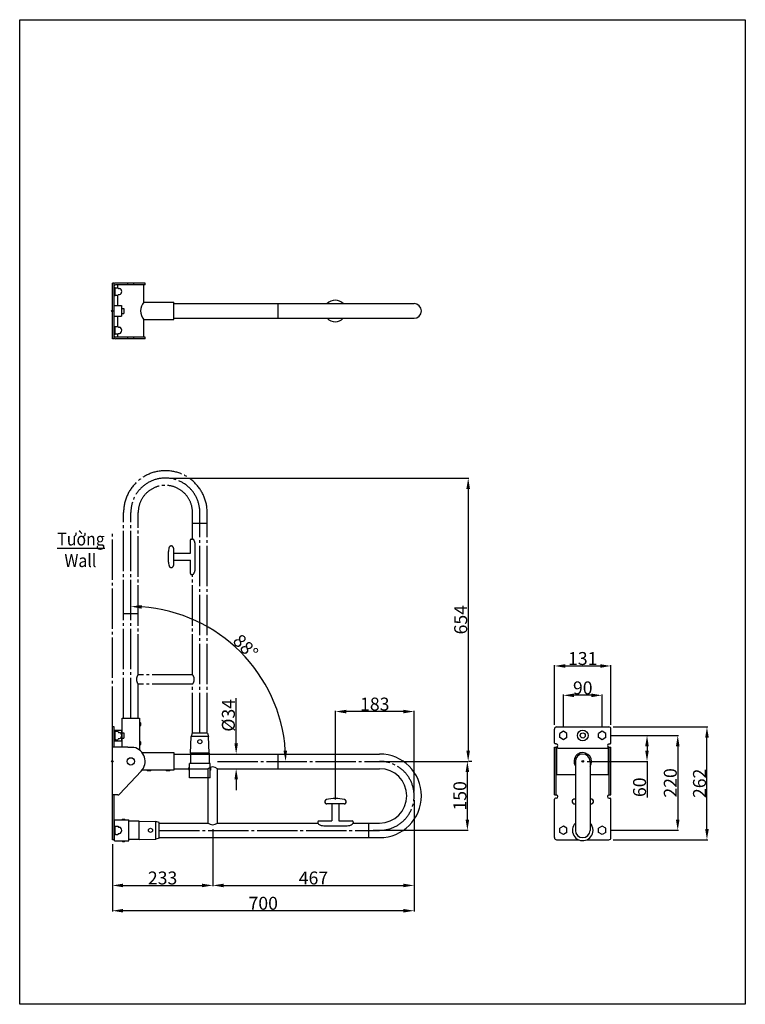
# Model space of a CAD drawing. Units: inches. Extents: x -5153 to -3470, y -4646 to -2362.
import ezdxf

# ---------------------------------------------------------------- set-up
doc = ezdxf.new("R2010")
doc.units = ezdxf.units.IN
doc.header["$LTSCALE"] = 1.5
doc.header["$MEASUREMENT"] = 0
doc.linetypes.add('AI9-LType1', pattern=[1.514581, 1.249997, -0.088194, 0.088194, -0.088194])
doc.layers.add('A', color=7, linetype='Continuous')
doc.layers.add('PV', color=7, linetype='Continuous')
doc.styles.add('CONVERTER_1', font='txt.shx', dxfattribs={"width": 1.07})
doc.styles.get("Standard").update_dxf_attribs({"font": 'arial.ttf', "height": 30})
doc.dimstyles.new('Copy(2) of Standard', dxfattribs={"dimtxt": 30, "dimasz": 25, "dimexe": 1.8505, "dimexo": 10, "dimgap": 2, "dimtad": 1, "dimdec": 0, "dimlfac": 5, "dimzin": 0, "dimdsep": 46, "dimtxsty": 'Standard', "dimcen": 4, "dimadec": 0, "dimazin": 0, "dimtfac": 1, "dimtdec": 0, "dimtofl": 0, "dimtmove": 0, "dimatfit": 3, "dimfxl": 1, "dimtolj": 1, "dimtzin": 0, "dimarcsym": 0})

# ---------------------------------------------------------------- blocks, each defined once
blk = doc.blocks.new('*D0')
at = {"color": 0, "lineweight": -2, "transparency": 16777216}
blk.add_arc((-4895.5, -4082.1), 359.1, 3.9899, 86.0101, dxfattribs=at)
at = {"color": 0, "transparency": 16777216}
for points in [[(-4870.7, -3728.1), (-4870.4, -3719.7), (-4895.5, -3723)], [(-4533.2, -4057), (-4541.5, -4057.3), (-4536.5, -4082.1)]]:
    blk.add_solid(points, dxfattribs=at)
at = {"layer": 'Defpoints', "color": 0, "transparency": 16777216}
for p in [(-4895.5, -3505.1), (-4584.6, -3902.6), (-4895.5, -3982.1), (-4694.5, -4082.1), (-4318.5, -4082.1)]:
    blk.add_point(p, dxfattribs=at)
at = {"color": 0, "transparency": 16777216, "insert": (-4629.4, -3816), "char_height": 30, "attachment_point": 5, "rotation": 315}
blk.add_mtext('\\A1;88%%D', dxfattribs=at)
blk = doc.blocks.new('*D2')
at = {"color": 0, "lineweight": -2, "transparency": 16777216}
for p, q in [((-4238.5, -4172.1), (-4238.5, -4430.5)), ((-4938.5, -4274.1), (-4938.5, -4430.5)), ((-4263.5, -4428.6), (-4913.5, -4428.6))]:
    blk.add_line(p, q, dxfattribs=at)
at = {"color": 0, "transparency": 16777216}
for points in [[(-4913.5, -4424.4), (-4913.5, -4432.8), (-4938.5, -4428.6)], [(-4263.5, -4424.4), (-4263.5, -4432.8), (-4238.5, -4428.6)]]:
    blk.add_solid(points, dxfattribs=at)
at = {"layer": 'Defpoints', "color": 0, "transparency": 16777216}
for p in [(-4238.5, -4162.1), (-4938.5, -4264.1), (-4938.5, -4428.6)]:
    blk.add_point(p, dxfattribs=at)
at = {"color": 0, "transparency": 16777216, "insert": (-4588.5, -4411.3), "char_height": 30, "attachment_point": 5}
blk.add_mtext('\\A1;700', dxfattribs=at)
blk = doc.blocks.new('*D3')
at = {"color": 0, "lineweight": -2, "transparency": 16777216}
for p, q in [((-4705.5, -4239.2), (-4705.5, -4371.8)), ((-4938.5, -4274.1), (-4938.5, -4371.8)), ((-4913.5, -4369.9), (-4730.5, -4369.9))]:
    blk.add_line(p, q, dxfattribs=at)
at = {"color": 0, "transparency": 16777216}
for points in [[(-4913.5, -4365.8), (-4913.5, -4374.1), (-4938.5, -4369.9)], [(-4730.5, -4365.8), (-4730.5, -4374.1), (-4705.5, -4369.9)]]:
    blk.add_solid(points, dxfattribs=at)
at = {"layer": 'Defpoints', "color": 0, "transparency": 16777216}
for p in [(-4705.5, -4229.2), (-4938.5, -4264.1), (-4705.5, -4369.9)]:
    blk.add_point(p, dxfattribs=at)
at = {"color": 0, "transparency": 16777216, "insert": (-4822, -4352.6), "char_height": 30, "attachment_point": 5}
blk.add_mtext('\\A1;233', dxfattribs=at)
blk = doc.blocks.new('*D4')
at = {"color": 0, "lineweight": -2, "transparency": 16777216}
for p, q in [((-4238.5, -4182.1), (-4238.5, -4371.8)), ((-4705.5, -4252.1), (-4705.5, -4371.8)), ((-4680.5, -4369.9), (-4263.5, -4369.9))]:
    blk.add_line(p, q, dxfattribs=at)
at = {"color": 0, "transparency": 16777216}
for points in [[(-4680.5, -4365.8), (-4680.5, -4374.1), (-4705.5, -4369.9)], [(-4263.5, -4365.8), (-4263.5, -4374.1), (-4238.5, -4369.9)]]:
    blk.add_solid(points, dxfattribs=at)
at = {"layer": 'Defpoints', "color": 0, "transparency": 16777216}
for p in [(-4238.5, -4172.1), (-4705.5, -4242.1), (-4238.5, -4369.9)]:
    blk.add_point(p, dxfattribs=at)
at = {"color": 0, "transparency": 16777216, "insert": (-4472, -4352.6), "char_height": 30, "attachment_point": 5}
blk.add_mtext('\\A1;467', dxfattribs=at)
blk = doc.blocks.new('*D6')
at = {"color": 0, "lineweight": -2, "transparency": 16777216}
for p, q in [((-4342.4, -4082.1), (-4113.1, -4082.1)), ((-4115, -4217.1), (-4115, -4107.1)), ((-4333.5, -4242.1), (-4113.1, -4242.1))]:
    blk.add_line(p, q, dxfattribs=at)
at = {"color": 0, "transparency": 16777216}
for points in [[(-4119.2, -4107.1), (-4110.8, -4107.1), (-4115, -4082.1)], [(-4119.2, -4217.1), (-4110.8, -4217.1), (-4115, -4242.1)]]:
    blk.add_solid(points, dxfattribs=at)
at = {"layer": 'Defpoints', "color": 0, "transparency": 16777216}
for p in [(-4352.4, -4082.1), (-4115, -4082.1), (-4343.5, -4242.1)]:
    blk.add_point(p, dxfattribs=at)
at = {"color": 0, "transparency": 16777216, "insert": (-4132.3, -4162.1), "char_height": 30, "attachment_point": 5, "rotation": 90}
blk.add_mtext('\\A1;1{\\fArial|b0|i0|c163|p34;5}0', dxfattribs=at)
blk = doc.blocks.new('*D7')
at = {"color": 0, "lineweight": -2, "transparency": 16777216}
for p, q in [((-4421, -4170.9), (-4421, -3964.8)), ((-4263.5, -3966.6), (-4396, -3966.6)), ((-4238.5, -4151.9), (-4238.5, -3964.8))]:
    blk.add_line(p, q, dxfattribs=at)
at = {"color": 0, "transparency": 16777216}
for points in [[(-4396, -3962.5), (-4396, -3970.8), (-4421, -3966.6)], [(-4263.5, -3962.5), (-4263.5, -3970.8), (-4238.5, -3966.6)]]:
    blk.add_solid(points, dxfattribs=at)
at = {"layer": 'Defpoints', "color": 0, "transparency": 16777216}
for p in [(-4421, -3966.6), (-4238.5, -4161.9), (-4421, -4180.9)]:
    blk.add_point(p, dxfattribs=at)
at = {"color": 0, "transparency": 16777216, "insert": (-4329.8, -3949.3), "char_height": 30, "attachment_point": 5}
blk.add_mtext('\\A1;183', dxfattribs=at)
blk = doc.blocks.new('*D9')
at = {"color": 0, "lineweight": -2, "transparency": 16777216}
for p, q in [((-4651.3, -4040.1), (-4651.3, -3935.6)), ((-4658.4, -4065.1), (-4653.1, -4065.1)), ((-4658.4, -4099.1), (-4653.1, -4099.1)), ((-4651.3, -4124.1), (-4651.3, -4149.1))]:
    blk.add_line(p, q, dxfattribs=at)
at = {"color": 0, "transparency": 16777216}
for points in [[(-4655.4, -4040.1), (-4647.1, -4040.1), (-4651.3, -4065.1)], [(-4655.4, -4124.1), (-4647.1, -4124.1), (-4651.3, -4099.1)]]:
    blk.add_solid(points, dxfattribs=at)
at = {"layer": 'Defpoints', "color": 0, "transparency": 16777216}
for p in [(-4651.3, -4065.1), (-4648.4, -4065.1), (-4648.4, -4099.1)]:
    blk.add_point(p, dxfattribs=at)
at = {"color": 0, "transparency": 16777216, "insert": (-4669.4, -3975.4), "char_height": 30, "attachment_point": 5, "rotation": 90}
blk.add_mtext('\\A1;%%C34', dxfattribs=at)
blk = doc.blocks.new('*D10')
at = {"color": 0, "lineweight": -2, "transparency": 16777216}
for p, q in [((-4805.5, -3425.1), (-4111.3, -3425.1)), ((-4113.1, -3450.1), (-4113.1, -4057.1)), ((-4105, -4082.1), (-4111.3, -4082.1))]:
    blk.add_line(p, q, dxfattribs=at)
at = {"color": 0, "transparency": 16777216}
for points in [[(-4117.3, -3450.1), (-4109, -3450.1), (-4113.1, -3425.1)], [(-4117.3, -4057.1), (-4109, -4057.1), (-4113.1, -4082.1)]]:
    blk.add_solid(points, dxfattribs=at)
at = {"layer": 'Defpoints', "color": 0, "transparency": 16777216}
for p in [(-4815.5, -3425.1), (-4115, -4082.1), (-4113.1, -4082.1)]:
    blk.add_point(p, dxfattribs=at)
at = {"color": 0, "transparency": 16777216, "insert": (-4130.5, -3753.6), "char_height": 30, "attachment_point": 5, "rotation": 90}
blk.add_mtext('\\A1;65{\\fArial|b0|i0|c163|p34;4}', dxfattribs=at)
blk = doc.blocks.new('*D11')
at = {"color": 0, "lineweight": -2, "transparency": 16777216}
for p, q in [((-3776.9, -4002.1), (-3557.4, -4002.1)), ((-3559.3, -4239.1), (-3559.3, -4027.1)), ((-3776.9, -4264.1), (-3557.4, -4264.1))]:
    blk.add_line(p, q, dxfattribs=at)
at = {"color": 0, "transparency": 16777216}
for points in [[(-3563.4, -4027.1), (-3555.1, -4027.1), (-3559.3, -4002.1)], [(-3563.4, -4239.1), (-3555.1, -4239.1), (-3559.3, -4264.1)]]:
    blk.add_solid(points, dxfattribs=at)
at = {"layer": 'Defpoints', "color": 0, "transparency": 16777216}
for p in [(-3786.9, -4002.1), (-3559.3, -4002.1), (-3786.9, -4264.1)]:
    blk.add_point(p, dxfattribs=at)
at = {"color": 0, "transparency": 16777216, "insert": (-3576.6, -4133.1), "char_height": 30, "attachment_point": 5, "rotation": 90}
blk.add_mtext('\\A1;262', dxfattribs=at)
blk = doc.blocks.new('*D12')
at = {"color": 0, "lineweight": -2, "transparency": 16777216}
for p, q in [((-3783.9, -4022.1), (-3625.2, -4022.1)), ((-3627, -4047.1), (-3627, -4217.1)), ((-3783.9, -4242.1), (-3625.2, -4242.1))]:
    blk.add_line(p, q, dxfattribs=at)
at = {"color": 0, "transparency": 16777216}
for points in [[(-3631.2, -4047.1), (-3622.9, -4047.1), (-3627, -4022.1)], [(-3631.2, -4217.1), (-3622.9, -4217.1), (-3627, -4242.1)]]:
    blk.add_solid(points, dxfattribs=at)
at = {"layer": 'Defpoints', "color": 0, "transparency": 16777216}
for p in [(-3793.9, -4022.1), (-3793.9, -4242.1), (-3627, -4242.1)]:
    blk.add_point(p, dxfattribs=at)
at = {"color": 0, "transparency": 16777216, "insert": (-3644.3, -4132.1), "char_height": 30, "attachment_point": 5, "rotation": 90}
blk.add_mtext('\\A1;220', dxfattribs=at)
blk = doc.blocks.new('*D13')
at = {"color": 0, "lineweight": -2, "transparency": 16777216}
for p, q in [((-3783.9, -4022.1), (-3696.5, -4022.1)), ((-3698.3, -4047.1), (-3698.3, -4057.1)), ((-3837.4, -4082.1), (-3696.5, -4082.1)), ((-3698.3, -4082.1), (-3698.3, -4165.7))]:
    blk.add_line(p, q, dxfattribs=at)
at = {"color": 0, "transparency": 16777216}
for points in [[(-3702.5, -4047.1), (-3694.2, -4047.1), (-3698.3, -4022.1)], [(-3702.5, -4057.1), (-3694.2, -4057.1), (-3698.3, -4082.1)]]:
    blk.add_solid(points, dxfattribs=at)
at = {"layer": 'Defpoints', "color": 0, "transparency": 16777216}
for p in [(-3793.9, -4022.1), (-3847.4, -4082.1), (-3698.3, -4082.1)]:
    blk.add_point(p, dxfattribs=at)
at = {"color": 0, "transparency": 16777216, "insert": (-3715.6, -4142.2), "char_height": 30, "attachment_point": 5, "rotation": 90}
blk.add_mtext('\\A1;60', dxfattribs=at)
blk = doc.blocks.new('*D14')
at = {"color": 0, "lineweight": -2, "transparency": 16777216}
for p, q in [((-3892.4, -4002.3), (-3892.4, -3927.2)), ((-3802.4, -4002.3), (-3802.4, -3927.2)), ((-3827.4, -3929), (-3867.4, -3929))]:
    blk.add_line(p, q, dxfattribs=at)
at = {"color": 0, "transparency": 16777216}
for points in [[(-3867.4, -3924.9), (-3867.4, -3933.2), (-3892.4, -3929)], [(-3827.4, -3924.9), (-3827.4, -3933.2), (-3802.4, -3929)]]:
    blk.add_solid(points, dxfattribs=at)
at = {"layer": 'Defpoints', "color": 0, "transparency": 16777216}
for p in [(-3892.4, -3929), (-3892.4, -4012.3), (-3802.4, -4012.3)]:
    blk.add_point(p, dxfattribs=at)
at = {"color": 0, "transparency": 16777216, "insert": (-3847.4, -3911.7), "char_height": 30, "attachment_point": 5}
blk.add_mtext('\\A1;90', dxfattribs=at)
blk = doc.blocks.new('*D15')
at = {"color": 0, "lineweight": -2, "transparency": 16777216}
for p, q in [((-3912.9, -3997.1), (-3912.9, -3859.1)), ((-3781.9, -3997.1), (-3781.9, -3859.1)), ((-3887.9, -3860.9), (-3806.9, -3860.9))]:
    blk.add_line(p, q, dxfattribs=at)
at = {"color": 0, "transparency": 16777216}
for points in [[(-3887.9, -3856.8), (-3887.9, -3865.1), (-3912.9, -3860.9)], [(-3806.9, -3856.8), (-3806.9, -3865.1), (-3781.9, -3860.9)]]:
    blk.add_solid(points, dxfattribs=at)
at = {"layer": 'Defpoints', "color": 0, "transparency": 16777216}
for p in [(-3781.9, -3860.9), (-3912.9, -4007.1), (-3781.9, -4007.1)]:
    blk.add_point(p, dxfattribs=at)
at = {"color": 0, "transparency": 16777216, "insert": (-3847.4, -3843.6), "char_height": 30, "attachment_point": 5}
blk.add_mtext('\\A1;131', dxfattribs=at)

msp = doc.modelspace()

# ---------------------------------------------------------------- linework, layer by layer
msp.add_lwpolyline([(-3470.29, -4645.62), (-5153.46, -4645.62), (-5153.46, -2361.99), (-3470.29, -2361.99)], close=True)
at = {"layer": 'A', "linetype": 'Continuous'}
for centre in [(-4938.53, -3037.45), (-4938.53, -4082.12), (-3847.41, -4082.12)]:
    msp.add_circle(centre, 2, dxfattribs=at)
at = {"layer": 'A'}
for p in [(-4938.53, -3037.45), (-4938.53, -4082.12), (-3847.41, -4082.12)]:
    msp.add_point(p, dxfattribs=at)
at = {"layer": 'PV', "linetype": 'Continuous'}
for p, q in [((-4934.53, -2972.95), (-4938.53, -2972.95)), ((-4938.53, -3101.95), (-4938.53, -2972.95)), ((-4934.53, -3101.95), (-4934.53, -2972.95)), ((-4934.53, -2983.25), (-4932.03, -2983.25)), ((-4932.03, -3001.65), (-4932.03, -2983.25)), ((-4932.03, -2983.95), (-4924.75, -2983.95)), ((-4862.53, -2976.95), (-4931.53, -2976.95)), ((-4862.53, -2972.95), (-4930.53, -2972.95)), ((-4925.78, -2983.95), (-4925.78, -2976.95)), ((-4924.75, -2983.95), (-4924.03, -2985.2)), ((-4924.03, -2985.2), (-4922.11, -2985.2)), ((-4902.28, -2976.95), (-4902.28, -2972.95)), ((-4888.78, -2976.95), (-4888.78, -2972.95)), ((-4865.28, -3017.2), (-4865.28, -2976.95)), ((-4862.53, -2976.95), (-4862.53, -2972.95)), ((-4934.53, -3001.65), (-4932.03, -3001.65)), ((-4932.03, -3000.95), (-4924.75, -3000.95)), ((-4925.78, -3024.95), (-4925.78, -3000.95)), ((-4924.03, -2999.7), (-4924.75, -3000.95)), ((-4924.03, -2999.7), (-4922.11, -2999.7)), ((-4934.53, -3024.95), (-4917.53, -3024.95)), ((-4917.53, -3024.95), (-4917.53, -3049.95)), ((-4917.53, -3031.55), (-4912.03, -3031.55)), ((-4912.03, -3031.55), (-4912.03, -3043.35)), ((-4865.28, -3017.2), (-4795.53, -3017.2)), ((-4795.53, -3057.7), (-4795.53, -3017.2)), ((-4795.53, -3020.45), (-4238.53, -3020.45)), ((-4553.83, -3020.45), (-4553.53, -3020.75)), ((-4553.53, -3054.45), (-4553.53, -3020.45)), ((-4934.53, -3049.95), (-4917.53, -3049.95)), ((-4925.78, -3073.95), (-4925.78, -3049.95)), ((-4917.53, -3043.35), (-4912.03, -3043.35)), ((-4865.28, -3097.95), (-4865.28, -3057.7)), ((-4865.28, -3057.7), (-4795.53, -3057.7)), ((-4795.53, -3054.45), (-4238.53, -3054.45)), ((-4553.53, -3054.15), (-4553.83, -3054.45)), ((-4934.53, -3073.25), (-4932.03, -3073.25)), ((-4932.03, -3091.65), (-4932.03, -3073.25)), ((-4932.03, -3073.95), (-4924.75, -3073.95)), ((-4924.75, -3073.95), (-4924.03, -3075.2)), ((-4924.03, -3075.2), (-4922.11, -3075.2)), ((-4934.53, -3101.95), (-4938.53, -3101.95)), ((-4934.53, -3091.65), (-4932.03, -3091.65)), ((-4932.03, -3090.95), (-4924.75, -3090.95)), ((-4862.53, -3097.95), (-4931.53, -3097.95)), ((-4862.53, -3101.95), (-4930.53, -3101.95)), ((-4925.78, -3097.95), (-4925.78, -3090.95)), ((-4924.03, -3089.7), (-4924.75, -3090.95)), ((-4924.03, -3089.7), (-4922.11, -3089.7)), ((-4902.28, -3101.95), (-4902.28, -3097.95)), ((-4888.78, -3101.95), (-4888.78, -3097.95)), ((-4862.53, -3101.95), (-4862.53, -3097.95)), ((-4878.53, -3740.12), (-4912.53, -3740.12)), ((-4938.53, -4264.12), (-4938.53, -4002.12)), ((-4934.53, -4002.12), (-4938.53, -4002.12)), ((-4934.53, -4049.12), (-4934.53, -4002.12)), ((-4934.53, -4009.62), (-4917.53, -4009.62)), ((-4934.53, -4012.92), (-4932.03, -4012.92)), ((-4931.12, -4012.3), (-4932.03, -4013.87)), ((-4932.03, -4031.32), (-4932.03, -4012.92)), ((-4931.12, -4012.3), (-4925.51, -4012.3)), ((-4925.51, -4012.3), (-4924.03, -4014.87)), ((-4924.03, -4014.87), (-4922.11, -4014.87)), ((-4917.53, -4009.62), (-4917.53, -4018.37)), ((-4917.53, -4016.22), (-4912.03, -4016.22)), ((-4912.03, -4016.22), (-4912.03, -4028.02)), ((-3912.91, -4039.62), (-3912.91, -4007.12)), ((-3907.91, -4002.12), (-3786.91, -4002.12)), ((-3892.41, -4012.3), (-3900.91, -4017.21)), ((-3900.91, -4027.02), (-3900.91, -4017.21)), ((-3883.91, -4017.21), (-3892.41, -4012.3)), ((-3883.91, -4027.02), (-3883.91, -4017.21)), ((-3802.41, -4012.3), (-3810.91, -4017.21)), ((-3810.91, -4027.02), (-3810.91, -4017.21)), ((-3793.91, -4017.21), (-3802.41, -4012.3)), ((-3793.91, -4027.02), (-3793.91, -4017.21)), ((-3781.91, -4039.62), (-3781.91, -4007.12)), ((-4934.53, -4031.32), (-4932.03, -4031.32)), ((-4934.53, -4034.62), (-4917.53, -4034.62)), ((-4932.03, -4030.37), (-4931.12, -4031.93)), ((-4931.12, -4031.93), (-4925.51, -4031.93)), ((-4924.03, -4029.37), (-4925.51, -4031.93)), ((-4924.03, -4029.37), (-4922.11, -4029.37)), ((-4917.53, -4025.86), (-4917.53, -4034.62)), ((-4917.53, -4028.02), (-4912.03, -4028.02)), ((-4873.23, -4036.9), (-4873.23, -4043.33)), ((-3908.66, -4041.62), (-3910.91, -4041.62)), ((-3892.41, -4031.93), (-3900.91, -4027.02)), ((-3883.91, -4027.02), (-3892.41, -4031.93)), ((-3802.41, -4031.93), (-3810.91, -4027.02)), ((-3793.91, -4027.02), (-3802.41, -4031.93)), ((-3786.16, -4041.62), (-3783.91, -4041.62)), ((-4902.28, -4049.12), (-4938.53, -4049.12)), ((-4902.28, -4049.87), (-4902.28, -4049.12)), ((-4888.53, -4049.87), (-4902.28, -4049.87)), ((-4869.47, -4061.87), (-4795.53, -4061.87)), ((-4795.53, -4061.87), (-4795.53, -4102.37)), ((-4714.03, -4063.12), (-4757.03, -4063.12)), ((-3912.91, -4049.12), (-3907.91, -4049.12)), ((-3912.91, -4160.12), (-3912.91, -4049.12)), ((-3908.91, -4160.12), (-3908.91, -4049.12)), ((-3907.41, -4049.87), (-3905.41, -4049.87)), ((-3907.41, -4112.37), (-3907.41, -4049.87)), ((-3905.41, -4051.87), (-3905.41, -4049.87)), ((-3905.41, -4051.87), (-3789.41, -4051.87)), ((-3789.41, -4051.87), (-3789.41, -4049.87)), ((-3789.41, -4049.87), (-3787.41, -4049.87)), ((-3787.41, -4112.37), (-3787.41, -4049.87)), ((-3786.91, -4049.12), (-3781.91, -4049.12)), ((-3785.91, -4160.12), (-3785.91, -4049.12)), ((-3781.91, -4160.12), (-3781.91, -4049.12)), ((-4795.53, -4065.12), (-4318.53, -4065.12)), ((-4553.53, -4099.12), (-4553.53, -4065.12)), ((-3864.41, -4082.12), (-3864.41, -4242.12)), ((-3830.41, -4082.12), (-3830.41, -4242.12)), ((-4922.05, -4158.54), (-4871.48, -4104.71)), ((-4795.53, -4102.37), (-4869.47, -4102.37)), ((-4850.32, -4104.42), (-4856.74, -4104.42)), ((-4806.32, -4104.42), (-4812.74, -4104.42)), ((-4795.53, -4099.12), (-4716.53, -4099.12)), ((-4761.23, -4101.29), (-4761.23, -4096.94)), ((-4716.53, -4225.12), (-4716.53, -4099.12)), ((-4709.83, -4101.29), (-4709.83, -4096.94)), ((-4694.53, -4225.12), (-4694.53, -4099.12)), ((-4694.53, -4099.12), (-4318.53, -4099.12)), ((-3907.41, -4112.37), (-3864.41, -4112.37)), ((-3830.41, -4112.37), (-3787.41, -4112.37)), ((-4925.69, -4160.12), (-4938.53, -4160.12)), ((-4934.53, -4264.12), (-4934.53, -4160.12)), ((-3912.91, -4160.12), (-3908.66, -4160.12)), ((-3912.91, -4259.12), (-3912.91, -4169.62)), ((-3908.66, -4167.62), (-3910.91, -4167.62)), ((-3786.16, -4160.12), (-3781.91, -4160.12)), ((-3786.16, -4167.62), (-3783.91, -4167.62)), ((-3781.91, -4259.12), (-3781.91, -4169.62)), ((-4443.53, -4179.65), (-4444.1, -4179.65)), ((-4443.53, -4180.27), (-4443.53, -4179.65)), ((-4401.03, -4180.94), (-4441.03, -4180.94)), ((-4429.03, -4180.94), (-4429.03, -4220.14)), ((-4413.03, -4180.94), (-4413.03, -4220.14)), ((-4398.53, -4179.65), (-4397.96, -4179.65)), ((-4398.53, -4180.27), (-4398.53, -4179.65)), ((-3870.49, -4179.13), (-3869.91, -4179.13)), ((-3869.91, -4179.57), (-3869.91, -4179.13)), ((-3867.41, -4180.42), (-3864.41, -4180.42)), ((-3830.41, -4180.42), (-3827.41, -4180.42)), ((-3824.91, -4179.57), (-3824.91, -4179.13)), ((-3824.91, -4179.13), (-3824.41, -4179.13)), ((-4933.53, -4218.12), (-4900.53, -4218.12)), ((-4933.53, -4232.92), (-4933.53, -4218.12)), ((-4914.7, -4216.42), (-4910.36, -4216.42)), ((-4900.53, -4266.12), (-4900.53, -4218.12)), ((-4876.53, -4220.62), (-4900.53, -4220.62)), ((-4876.53, -4263.62), (-4876.53, -4220.62)), ((-4876.53, -4220.62), (-4838.03, -4221.96)), ((-4838.03, -4262.27), (-4838.03, -4221.87)), ((-4830.03, -4224.12), (-4838.03, -4221.96)), ((-4830.03, -4260.12), (-4830.03, -4224.12)), ((-4462.03, -4222.14), (-4462.03, -4224.64)), ((-4460.03, -4220.14), (-4429.03, -4220.14)), ((-4413.03, -4220.14), (-4382.03, -4220.14)), ((-4380.03, -4222.14), (-4380.03, -4224.64)), ((-4934.53, -4232.92), (-4932.03, -4232.92)), ((-4931.12, -4232.3), (-4932.03, -4233.87)), ((-4932.03, -4251.32), (-4932.03, -4232.92)), ((-4931.12, -4232.3), (-4925.51, -4232.3)), ((-4925.51, -4232.3), (-4924.03, -4234.87)), ((-4924.03, -4234.87), (-4922.11, -4234.87)), ((-4830.03, -4225.12), (-4716.53, -4225.12)), ((-4694.53, -4225.12), (-4461.99, -4225.12)), ((-4448.03, -4231.32), (-4394.03, -4231.32)), ((-4380.06, -4225.12), (-4318.53, -4225.12)), ((-4343.53, -4259.12), (-4343.53, -4225.12)), ((-3892.41, -4232.3), (-3900.91, -4237.21)), ((-3900.91, -4247.02), (-3900.91, -4237.21)), ((-3892.41, -4251.93), (-3900.91, -4247.02)), ((-3883.91, -4237.21), (-3892.41, -4232.3)), ((-3883.91, -4247.02), (-3892.41, -4251.93)), ((-3883.91, -4247.02), (-3883.91, -4237.21)), ((-3802.41, -4232.3), (-3810.91, -4237.21)), ((-3810.91, -4247.02), (-3810.91, -4237.21)), ((-3802.41, -4251.93), (-3810.91, -4247.02)), ((-3793.91, -4237.21), (-3802.41, -4232.3)), ((-3793.91, -4247.02), (-3802.41, -4251.93)), ((-3793.91, -4247.02), (-3793.91, -4237.21)), ((-4934.53, -4264.12), (-4938.53, -4264.12)), ((-4934.53, -4251.32), (-4932.03, -4251.32)), ((-4933.53, -4266.12), (-4933.53, -4251.32)), ((-4933.53, -4266.12), (-4900.53, -4266.12)), ((-4932.03, -4250.37), (-4931.12, -4251.93)), ((-4931.12, -4251.93), (-4925.51, -4251.93)), ((-4924.03, -4249.37), (-4925.51, -4251.93)), ((-4924.03, -4249.37), (-4922.11, -4249.37)), ((-4914.7, -4267.82), (-4910.36, -4267.82)), ((-4876.53, -4263.62), (-4900.53, -4263.62)), ((-4876.53, -4263.62), (-4838.03, -4262.27)), ((-4830.03, -4260.12), (-4838.03, -4262.27)), ((-4830.03, -4259.12), (-4318.53, -4259.12)), ((-3907.91, -4264.12), (-3857.01, -4264.12)), ((-3837.82, -4264.12), (-3786.91, -4264.12))]:
    msp.add_line(p, q, dxfattribs=at)
at = {"layer": 'PV', "linetype": 'AI9-LType1', "ltscale": 50}
for p, q in [((-4912.53, -3982.12), (-4912.53, -3505.12)), ((-4895.53, -3982.12), (-4895.53, -3505.12)), ((-4878.53, -3881.12), (-4878.53, -3505.12)), ((-4752.53, -3566.65), (-4752.53, -3505.12)), ((-4735.53, -4016.62), (-4735.53, -3505.12)), ((-4718.53, -4016.62), (-4718.53, -3505.12)), ((-4718.53, -3530.12), (-4752.53, -3530.12)), ((-4938.53, -4002.12), (-4938.53, -3547.86)), ((-4798, -3585.12), (-4798, -3584.54)), ((-4797.38, -3585.12), (-4798, -3585.12)), ((-4757.51, -3599.62), (-4757.51, -3568.62)), ((-4755.51, -3566.62), (-4753.01, -3566.62)), ((-4746.32, -3634.62), (-4746.32, -3580.62)), ((-4796.71, -3587.62), (-4796.71, -3627.62)), ((-4796.71, -3599.62), (-4757.51, -3599.62)), ((-4797.38, -3630.12), (-4798, -3630.12)), ((-4798, -3630.12), (-4798, -3630.69)), ((-4796.71, -3615.62), (-4757.51, -3615.62)), ((-4757.51, -3646.62), (-4757.51, -3615.62)), ((-4755.51, -3648.62), (-4753.01, -3648.62)), ((-4752.53, -3881.12), (-4752.53, -3648.58)), ((-4752.53, -3881.12), (-4878.53, -3881.12)), ((-4752.53, -3903.12), (-4878.53, -3903.12)), ((-4878.53, -3982.12), (-4878.53, -3903.12)), ((-4752.53, -4016.62), (-4752.53, -3903.12)), ((-4915.78, -3982.12), (-4875.28, -3982.12)), ((-4915.78, -4049.12), (-4915.78, -3982.12)), ((-4875.28, -3982.12), (-4875.28, -4056.06)), ((-4873.23, -3992.9), (-4873.23, -3999.33)), ((-4753.53, -4016.62), (-4755.68, -4024.62)), ((-4717.53, -4016.62), (-4753.53, -4016.62)), ((-4717.53, -4016.62), (-4715.37, -4024.62)), ((-4757.03, -4063.12), (-4755.68, -4024.62)), ((-4715.37, -4024.62), (-4755.77, -4024.62)), ((-4714.03, -4063.12), (-4715.37, -4024.62)), ((-4757.03, -4063.12), (-4757.03, -4087.12)), ((-4714.03, -4063.12), (-4714.03, -4087.12)), ((-4759.53, -4120.12), (-4759.53, -4087.12)), ((-4711.53, -4087.12), (-4759.53, -4087.12)), ((-4711.53, -4120.12), (-4711.53, -4087.12)), ((-4694.53, -4082.12), (-4318.53, -4082.12)), ((-4711.53, -4120.12), (-4759.53, -4120.12)), ((-4830.03, -4242.12), (-4318.53, -4242.12))]:
    msp.add_line(p, q, dxfattribs=at)
at = {"layer": 'PV', "linetype": 'Continuous'}
for centre, radius in [((-3847.41, -4022.12), 12.5), ((-3847.41, -4022.12), 6), ((-4735.53, -4036.62), 4.8), ((-4895.53, -4082.12), 8.5), ((-4895.53, -4082.12), 8.5), ((-4850.03, -4242.12), 4.8)]:
    msp.add_circle(centre, radius, dxfattribs=at)
for centre, radius, start, end in [((-4930.53, -2980.95), 8, 90, 120), ((-4931.53, -2979.95), 3, 90, 180), ((-4924.03, -2992.45), 7.5, 284.83511, 75.16489), ((-4421.53, -3037.45), 25, 42.84364, 137.15636), ((-4842.81, -3037.45), 30.25, 137.97757, 222.02243), ((-4238.53, -3037.45), 17, 270, 90), ((-4421.53, -3037.45), 25, 222.84364, 317.15636), ((-4924.03, -3082.45), 7.5, 284.83511, 75.16489), ((-4931.53, -3094.95), 3, 180, 270), ((-4930.53, -3093.95), 8, 240, 270), ((-4924.03, -4022.12), 7.5, 284.83511, 75.16489), ((-4878.76, -3994.72), 7.2, 297.69224, 320.23847), ((-3907.91, -4007.12), 5, 90, 180), ((-3786.91, -4007.12), 5, 0, 90), ((-4878.76, -4041.51), 7.2, 39.76153, 62.30776), ((-3910.91, -4039.62), 2, 180, 270), ((-3908.66, -4045.37), 3.75, 270, 90), ((-3786.16, -4045.37), 3.75, 90, 270), ((-3783.91, -4039.62), 2, 270, 0), ((-4895.53, -4082.12), 33, 316.7876, 77.76124), ((-4878.76, -4038.72), 7.2, 297.69224, 320.23847), ((-3847.41, -4082.12), 20.25, 0, 212.91199), ((-4318.53, -4162.12), 97, 270, 90), ((-3847.41, -4082.12), 17, 0, 180), ((-3847.41, -4082.12), 20.25, 327.08801, 0), ((-4852.14, -4098.88), 7.2, 207.69224, 230.23847), ((-4854.92, -4098.88), 7.2, 309.76153, 332.30776), ((-4808.14, -4098.88), 7.2, 207.69224, 230.23847), ((-4810.92, -4098.88), 7.2, 309.76153, 332.30776), ((-4760.96, -4096.94), 0.271, 139.16013, 180), ((-4760.96, -4101.29), 0.271, 180, 220.83987), ((-4757.06, -4100.32), 5.43, 116.44171, 139.16013), ((-4757.06, -4097.92), 5.43, 220.83987, 243.55829), ((-4705.53, -4112.08), 17, 49.67978, 130.32022), ((-4714, -4100.32), 5.43, 40.83987, 63.55829), ((-4714, -4097.92), 5.43, 296.44171, 319.16013), ((-4710.1, -4096.94), 0.271, 0, 40.83987), ((-4710.1, -4101.29), 0.271, 319.16013, 0), ((-4318.53, -4162.12), 63, 270, 90), ((-4925.69, -4155.12), 5, 270, 316.7876), ((-4440.83, -4175.6), 5.2, 102.0556, 231.01253), ((-4421.03, -4268.31), 100, 77.9444, 102.1532), ((-4401.23, -4175.6), 5.2, 308.98747, 77.9444), ((-3910.91, -4169.62), 2, 90, 180), ((-3908.66, -4163.87), 3.75, 270, 90), ((-3867.21, -4175.08), 5.2, 102.0556, 230.20818), ((-3847.41, -4267.79), 100, 99.78782, 102.1532), ((-3847.41, -4267.79), 100, 77.9444, 80.21218), ((-3827.61, -4175.08), 5.2, 309.79182, 77.9444), ((-3786.16, -4163.87), 3.75, 90, 270), ((-3783.91, -4169.62), 2, 0, 90), ((-4441.03, -4175.94), 5, 240, 270), ((-4401.03, -4175.94), 5, 270, 300), ((-3870.41, -4178.93), 0.2, 230.20818, 270), ((-3869.61, -4179.57), 0.3, 180, 242.08993), ((-3867.41, -4175.42), 5, 242.08993, 270), ((-3827.41, -4175.42), 5, 270, 297.91007), ((-3825.21, -4179.57), 0.3, 297.91007, 0), ((-3824.41, -4178.93), 0.2, 270, 309.79182), ((-4911.33, -4220.59), 5.43, 130.83987, 153.55829), ((-4914.7, -4216.69), 0.271, 90, 130.83987), ((-4910.36, -4216.69), 0.271, 49.16013, 90), ((-4913.73, -4220.59), 5.43, 26.44171, 49.16013), ((-4460.03, -4222.14), 2, 90, 180), ((-4457.38, -4224.25), 4.67, 184.77661, 236.42079), ((-4384.68, -4224.25), 4.67, 303.57921, 355.22339), ((-4382.03, -4222.14), 2, 0, 90), ((-4924.03, -4242.12), 7.5, 284.83511, 75.16489), ((-4705.53, -4212.15), 17, 229.67978, 310.32022), ((-4448.74, -4210.06), 21.27, 238.18119, 271.92081), ((-4393.32, -4210.06), 21.27, 268.07919, 301.81881), ((-3847.41, -4242.12), 24, 135.09947, 0), ((-3847.41, -4242.12), 17, 180, 0), ((-3847.41, -4242.12), 24, 0, 44.90053), ((-4911.33, -4263.64), 5.43, 206.44171, 229.16013), ((-4914.7, -4267.54), 0.271, 229.16013, 270), ((-4910.36, -4267.54), 0.271, 270, 310.83987), ((-4913.73, -4263.64), 5.43, 310.83987, 333.55829), ((-3907.91, -4259.12), 5, 180, 270), ((-3786.91, -4259.12), 5, 270, 0)]:
    msp.add_arc(centre, radius, start, end, dxfattribs=at)
at = {"layer": 'PV', "linetype": 'AI9-LType1', "ltscale": 50}
for centre, radius, start, end in [((-4815.53, -3505.12), 97, 0, 180), ((-4815.53, -3505.12), 80, 0, 180), ((-4815.53, -3505.12), 63, 0, 180), ((-4802.04, -3587.82), 5.2, 38.98747, 167.9444), ((-4801.71, -3587.62), 5, 0, 30), ((-4755.51, -3568.62), 2, 90, 180), ((-4753.4, -3571.27), 4.67, 33.57921, 85.22339), ((-4767.58, -3579.9), 21.27, 358.07919, 31.81881), ((-4709.33, -3607.62), 100, 167.9444, 192.1532), ((-4802.04, -3627.42), 5.2, 192.0556, 321.01253), ((-4801.71, -3627.62), 5, 330, 0), ((-4755.51, -3646.62), 2, 180, 270), ((-4753.4, -3643.96), 4.67, 274.77661, 326.42079), ((-4767.58, -3635.33), 21.27, 328.18119, 1.92081), ((-4865.57, -3892.12), 17, 139.67978, 220.32022), ((-4765.49, -3892.12), 17, 319.67978, 40.32022), ((-4878.76, -3997.51), 7.2, 39.76153, 62.30776), ((-4318.53, -4162.12), 80, 270, 90)]:
    msp.add_arc(centre, radius, start, end, dxfattribs=at)

# ---------------------------------------------------------------- texts
at = {"insert": (-5066.19, -3551.45), "char_height": 30, "attachment_point": 1, "style": 'CONVERTER_1'}
msp.add_mtext_dynamic_manual_height_columns('{\\fArial|b0|i0|c163|p34;\\W0.9;\\LTường\\P\\fArial|b0|i1|c163|p34;\\l  Wall}', width=371.1086, gutter_width=1, heights=[0], dxfattribs=at)

# ---------------------------------------------------------------- dimensions: what is measured, and where the dimension line sits
for base, p1, p2, text, picture, middle in [((-4113.14, -4082.12), (-4815.53, -3425.12), (-4114.99, -4082.12), '65{\\fArial|b0|i0|c163|p34;4}', '*D10', (-4130.46, -3753.62)), ((-4651.27, -4065.12), (-4648.44, -4099.12), (-4648.44, -4065.12), '%%C34', '*D9', (-4669.43, -3975.37)), ((-4114.99, -4082.12), (-4343.53, -4242.12), (-4352.36, -4082.12), '1{\\fArial|b0|i0|c163|p34;5}0', '*D6', (-4132.31, -4162.12))]:
    dim = msp.add_linear_dim(base=base, p1=p1, p2=p2, angle=90, text=text, dimstyle='Copy(2) of Standard')
    dim.commit()
    dim.dimension.update_dxf_attribs({"geometry": picture, "text_midpoint": middle})
dim = msp.add_angular_dim_2l(base=(-4584.56, -3902.58), line1=((-4895.53, -3982.12), (-4895.53, -3505.12)), line2=((-4694.53, -4082.12), (-4318.53, -4082.12)), text='88%%D', dimstyle='Copy(2) of Standard')
dim.commit()
dim.dimension.update_dxf_attribs({"geometry": '*D0', "text_midpoint": (-4629.38, -3815.96)})
for base, p1, p2, text, picture, middle in [((-3781.91, -3860.94), (-3912.91, -4007.12), (-3781.91, -4007.12), '131', '*D15', (-3847.41, -3843.61)), ((-3892.41, -3929.03), (-3802.41, -4012.3), (-3892.41, -4012.3), '90', '*D14', (-3847.41, -3911.71)), ((-4421.03, -3966.63), (-4238.53, -4161.86), (-4421.03, -4180.94), '183', '*D7', (-4329.78, -3949.3)), ((-4238.53, -4369.94), (-4705.53, -4242.12), (-4238.53, -4172.12), '467', '*D4', (-4472.03, -4352.62)), ((-4705.53, -4369.94), (-4938.53, -4264.12), (-4705.53, -4229.15), '233', '*D3', (-4822.03, -4352.61))]:
    dim = msp.add_linear_dim(base=base, p1=p1, p2=p2, text=text, dimstyle='Copy(2) of Standard')
    dim.commit()
    dim.dimension.update_dxf_attribs({"geometry": picture, "text_midpoint": middle})
for base, p1, p2, text, picture, middle in [((-3559.27, -4002.12), (-3786.91, -4264.12), (-3786.91, -4002.12), '262', '*D11', (-3559.27, -4133.12)), ((-3698.33, -4082.12), (-3793.91, -4022.12), (-3847.41, -4082.12), '60', '*D13', (-3698.33, -4142.2)), ((-3627.02, -4242.12), (-3793.91, -4022.12), (-3793.91, -4242.12), '220', '*D12', (-3627.02, -4132.12))]:
    dim = msp.add_linear_dim(base=base, p1=p1, p2=p2, angle=90, text=text, dimstyle='Copy(2) of Standard')
    dim.commit()
    dim.dimension.update_dxf_attribs({"geometry": picture, "text_midpoint": middle, "dimtype": 160})
dim = msp.add_linear_dim(base=(-4938.53, -4428.6), p1=(-4238.53, -4162.12), p2=(-4938.53, -4264.12), text='700', dimstyle='Copy(2) of Standard')
dim.commit()
dim.dimension.update_dxf_attribs({"geometry": '*D2', "text_midpoint": (-4588.53, -4428.6), "dimtype": 160})

doc.saveas('drawing.dxf')
